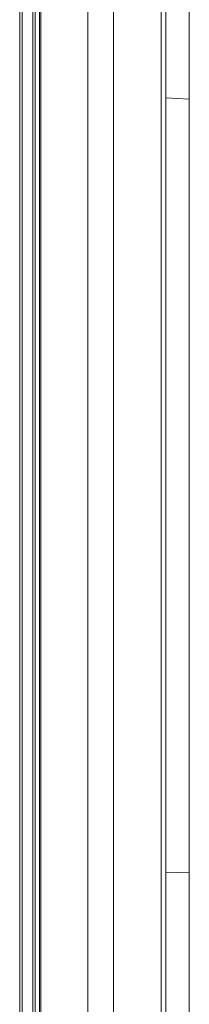
# Model space of a CAD drawing. Units: inches. Extents: x -364 to 2800, y -1210 to 1076.
# Drawn here: x 2337 to 2369, y 1 to 187 of the extents above; entities that cross this region are included whole.
import ezdxf

# ---------------------------------------------------------------- set-up
doc = ezdxf.new("R2010")
doc.units = ezdxf.units.IN
doc.header["$MEASUREMENT"] = 0
doc.layers.add('图层 1', color=7, linetype='Continuous')

msp = doc.modelspace()

# ---------------------------------------------------------------- linework, layer by layer
at = {"layer": '图层 1', "color": 7, "lineweight": 9}
for points in [[(2369.35, -157.99), (2369.35, 584.07)], [(2355, -145.13), (2355, 546.51)], [(2364, -145.13), (2364, 546.51)], [(2341.01, -142.17), (2341.01, 543.55)], [(2341.24, -142.63), (2341.24, 544.01)], [(2350.12, -142.63), (2350.12, 544.01)], [(2337.26, -141.14), (2337.26, 542.53)], [(2337.71, 542.53), (2337.71, -141.14)], [(2339.75, -141.14), (2339.75, 542.53)], [(2340.21, 542.53), (2340.21, -141.14)], [(2364.92, -130.79), (2364.92, 532.17)], [(2369.35, 171.84), (2364.92, 172.06)], [(2369.35, 25.7), (2364.92, 25.59)]]:
    msp.add_lwpolyline(points, dxfattribs=at)

doc.saveas('drawing.dxf')
